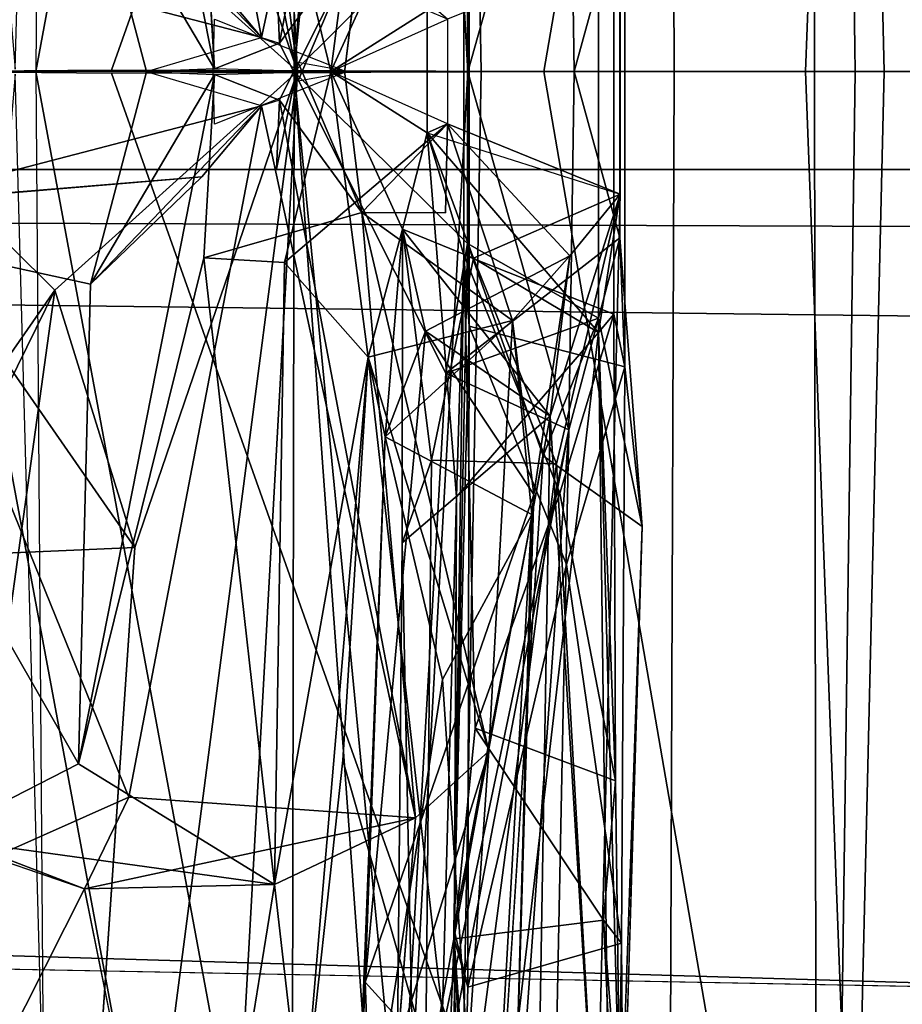
# Model space of a CAD drawing. Units: inches. Extents: x -126 to 109, y -83 to 94.
# Drawn here: x -89 to -88, y -48 to -47 of the extents above; entities that cross this region are included whole.
import ezdxf

# ---------------------------------------------------------------- set-up
doc = ezdxf.new("R2010")
doc.units = ezdxf.units.IN
doc.header["$MEASUREMENT"] = 0
for name, color, linetype in [('SEAT-BACK', 5, 'Continuous'), ('SEAT-BACKFABRIC', 5, 'Continuous'), ('SEAT-BASE', 5, 'Continuous'), ('SEAT-FABRICTRIM', 5, 'Continuous'), ('SEAT-FRAME', 5, 'Continuous')]:
    doc.layers.add(name, color=color, linetype=linetype)

# ---------------------------------------------------------------- blocks, each defined once
blk = doc.blocks.new('1MIRRA2_ARMS_ADJLUMBAR_BFLY_0T')
at = {"layer": 'SEAT-BACK'}
for points in [[(-6.78632, 0.29596, 19.45932), (-6.85502, 1.30504, 19.53401), (-6.68503, 0, 19.72206)], [(-6.72261, 0.67608, 19.8059), (-6.68503, 0, 19.72206), (-6.85502, 1.30504, 19.53401)], [(-6.93759, 0.91299, 19.61404), (-6.86056, 0.00149, 19.68171), (-6.84296, 0.64374, 19.74846)], [(-6.68711, -0.00017, 20.16552), (-6.62864, 0.80854, 20.35487), (-6.68821, 0.60585, 20.19496)], [(-6.59282, 0.18755, 20.3694), (-6.62864, 0.80854, 20.35487), (-6.68711, -0.00017, 20.16552)], [(-6.68711, -0.00017, 20.16552), (-6.68821, 0.60585, 20.19496), (-6.61855, 0.70864, 20.0758)], [(-6.61855, 0.70864, 20.0758), (-6.57934, -0.00023, 20.07924), (-6.68711, -0.00017, 20.16552)], [(-6.61855, 0.70864, 20.0758), (-6.51649, 0.22281, 20.32112), (-6.57934, -0.00023, 20.07924)], [(-6.84771, 0, 19.6959), (-6.72261, 0.67608, 19.8059), (-6.84296, 0.64374, 19.74846)], [(-6.68503, 0, 19.72206), (-6.72261, 0.67608, 19.8059), (-6.84771, 0, 19.6959)], [(-6.97273, 0.00028, 18.82658), (-6.88726, 0.50566, 19.14603), (-6.83597, 0.13592, 19.25362)], [(-6.61176, 0.4641, 23.52488), (-6.78999, 0.45117, 25.08779), (-6.7074, 0.02128, 24.2654)], [(-6.61176, 0.4641, 23.52488), (-6.7074, 0.02128, 24.2654), (-6.69633, 0.0177, 24.10444)], [(-6.69633, 0.0177, 24.10444), (-6.64503, 0.08772, 23.7693), (-6.61176, 0.4641, 23.52488)], [(-6.78999, 0.45117, 25.08779), (-6.93971, 0.08184, 26.04789), (-6.7074, 0.02128, 24.2654)], [(-6.7367, 0.0017, 23.84949), (-6.81373, 0.1321, 24.32517), (-6.82131, 0.43042, 24.31969)], [(-6.7434, 0.11581, 23.75943), (-6.7367, 0.0017, 23.84949), (-6.82131, 0.43042, 24.31969)], [(-6.78632, 0.29596, 19.45932), (-6.68503, 0, 19.72206), (-6.83597, 0.13592, 19.25362)], [(-6.51304, 0, 20.32192), (-6.57934, -0.00023, 20.07924), (-6.51649, 0.22281, 20.32112)], [(-6.51304, 0, 20.32192), (-6.51649, 0.22281, 20.32112), (-6.4847, 0.10339, 20.45094)], [(-6.59282, 0.18755, 20.3694), (-6.68711, -0.00017, 20.16552), (-6.57939, 0.10695, 20.5756)], [(-6.64123, 0.17765, 22.711), (-6.6644, 0, 23.10871), (-6.69329, 0.11868, 23.19268)], [(-6.61995, 0.09788, 22.08491), (-6.6644, 0, 23.10871), (-6.64123, 0.17765, 22.711)], [(-6.48168, -0.18364, 20.90081), (-6.48168, 0.18364, 20.90081), (-6.48844, 0.15085, 21.08942), (-6.48844, -0.15085, 21.08942)], [(-6.4847, -0.10339, 20.45094), (-6.4847, 0.10339, 20.45094), (-6.48168, 0.18364, 20.90081), (-6.48168, -0.18364, 20.90081)], [(-6.49801, -0.16215, 21.44436), (-6.48844, -0.15085, 21.08942), (-6.48844, 0.15085, 21.08942), (-6.49801, 0.16215, 21.44436)], [(-6.49801, -0.16215, 21.44436), (-6.49801, 0.16215, 21.44436), (-6.48452, 0.07614, 21.62188), (-6.48452, -0.07614, 21.62188)], [(-6.57836, 0.15822, 20.85902), (-6.57836, -0.15822, 20.85902), (-6.58171, -0.11394, 21.11993), (-6.58171, 0.11394, 21.11993)], [(-6.57939, 0.10695, 20.5756), (-6.57939, -0.10695, 20.5756), (-6.57836, -0.15822, 20.85902), (-6.57836, 0.15822, 20.85902)], [(-6.97273, 0.00028, 18.82658), (-6.83597, 0.13592, 19.25362), (-6.68503, 0, 19.72206)], [(-6.7074, 0.02128, 24.2654), (-6.81373, 0.1321, 24.32517), (-6.77904, 0.00005, 24.23986)], [(-6.77904, 0.00005, 24.23986), (-6.81373, 0.1321, 24.32517), (-6.7367, 0.0017, 23.84949)], [(-6.74451, 0.06548, 24.33319), (-6.81373, 0.1321, 24.32517), (-6.7074, 0.02128, 24.2654)], [(-6.59184, 0.03258, 23.12376), (-6.69329, 0.11868, 23.19268), (-6.6644, 0, 23.10871)], [(-6.60446, 0.03809, 21.49614), (-6.58171, 0.11394, 21.11993), (-6.58171, -0.11394, 21.11993), (-6.60446, -0.03809, 21.49614)], [(-6.68711, -0.00017, 20.16552), (-6.57939, -0.10695, 20.5756), (-6.57939, 0.10695, 20.5756), (-6.68711, -0.00017, 20.16552)], [(-6.51304, 0, 20.32192), (-6.4847, 0.10339, 20.45094), (-6.4847, -0.10339, 20.45094), (-6.51304, 0, 20.32192)], [(-6.6644, 0, 23.10871), (-6.61995, 0.09788, 22.08491), (-6.60446, 0.03809, 21.49614)], [(-6.6848, -0.00565, 23.97628), (-6.64503, 0.08772, 23.7693), (-6.69633, 0.0177, 24.10444)], [(-6.64503, 0.08772, 23.7693), (-6.6848, -0.00565, 23.97628), (-6.65598, -0.00058, 23.85399)], [(-6.93971, 0.08184, 26.04789), (-6.74451, 0.06548, 24.33319), (-6.7074, 0.02128, 24.2654)], [(-6.48452, -0.07614, 21.62188), (-6.48452, 0.07614, 21.62188), (-6.59184, 0.03258, 23.12376), (-6.59184, -0.03258, 23.12376)], [(-6.69633, 0.0177, 24.10444), (-6.6848, -0.00565, 23.97628), (-6.69825, 0.0607, 24.01873)], [(-6.69633, 0.0177, 24.10444), (-6.69825, 0.0607, 24.01873), (-6.6848, -0.00565, 23.97628)], [(-6.60446, 0.03809, 21.49614), (-6.6644, 0, 23.10871), (-6.59184, 0.03258, 23.12376)], [(-6.60446, 0.03809, 21.49614), (-6.60446, -0.03809, 21.49614), (-6.6644, 0, 23.10871)], [(-6.7368, 0.03261, 23.844), (-6.7368, 0.03261, 23.844), (-6.65598, 0.00058, 23.85399), (-6.73744, 0.00051, 23.85004)], [(-6.68503, 0, 19.72206), (-6.68503, 0, 19.72206), (-6.83597, -0.13592, 19.25362), (-6.97273, -0.00028, 18.82658)], [(-6.68503, 0, 19.72206), (-6.68503, 0, 19.72206), (-6.85502, -1.30504, 19.53401), (-6.78632, -0.29596, 19.45932)], [(-6.85502, -1.30504, 19.53401), (-6.85502, -1.30504, 19.53401), (-6.68503, 0, 19.72206), (-6.72261, -0.67608, 19.8059)], [(-6.84296, -0.64374, 19.74846), (-6.84296, -0.64374, 19.74846), (-6.72261, -0.67608, 19.8059), (-6.84771, 0, 19.6959)], [(-6.84771, 0, 19.6959), (-6.84771, 0, 19.6959), (-6.72261, -0.67608, 19.8059), (-6.68503, 0, 19.72206)], [(-6.83597, -0.13592, 19.25362), (-6.83597, -0.13592, 19.25362), (-6.68503, 0, 19.72206), (-6.78632, -0.29596, 19.45932)], [(-6.69825, -0.0607, 24.01873), (-6.69825, -0.0607, 24.01873), (-6.6848, 0.00565, 23.97628), (-6.69633, -0.0177, 24.10444)], [(-6.6848, 0.00565, 23.97628), (-6.6848, 0.00565, 23.97628), (-6.69825, -0.0607, 24.01873), (-6.69633, -0.0177, 24.10444)], [(-6.69633, -0.0177, 24.10444), (-6.69633, -0.0177, 24.10444), (-6.64503, -0.08772, 23.7693), (-6.6848, 0.00565, 23.97628)], [(-6.69329, -0.11868, 23.19268), (-6.69329, -0.11868, 23.19268), (-6.6644, 0, 23.10871), (-6.64123, -0.17765, 22.711)], [(-6.6644, 0, 23.10871), (-6.6644, 0, 23.10871), (-6.69329, -0.11868, 23.19268), (-6.59184, -0.03258, 23.12376)], [(-6.65598, 0.00058, 23.85399), (-6.65598, 0.00058, 23.85399), (-6.6848, 0.00565, 23.97628), (-6.64503, -0.08772, 23.7693)], [(-6.60446, -0.03809, 21.49614), (-6.60446, -0.03809, 21.49614), (-6.61995, -0.09788, 22.08491), (-6.6644, 0, 23.10871)], [(-6.64123, -0.17765, 22.711), (-6.64123, -0.17765, 22.711), (-6.6644, 0, 23.10871), (-6.61995, -0.09788, 22.08491)], [(-6.59184, -0.03258, 23.12376), (-6.59184, -0.03258, 23.12376), (-6.6644, 0, 23.10871), (-6.60446, -0.03809, 21.49614)], [(-6.51649, -0.22281, 20.32112), (-6.51649, -0.22281, 20.32112), (-6.57934, -0.00023, 20.07924), (-6.51304, 0, 20.32192)], [(-6.4847, -0.10339, 20.45094), (-6.4847, -0.10339, 20.45094), (-6.51649, -0.22281, 20.32112), (-6.51304, 0, 20.32192)], [(-6.83597, -0.13592, 19.25362), (-6.83597, -0.13592, 19.25362), (-6.88726, -0.50566, 19.14603), (-6.97273, -0.00028, 18.82658)], [(-6.84296, -0.64374, 19.74846), (-6.84296, -0.64374, 19.74846), (-6.86056, -0.00149, 19.68171), (-6.93759, -0.91299, 19.61404)], [(-6.82131, -0.43042, 24.31969), (-6.82131, -0.43042, 24.31969), (-6.81373, -0.1321, 24.32517), (-6.7367, -0.0017, 23.84949)], [(-6.82131, -0.43042, 24.31969), (-6.82131, -0.43042, 24.31969), (-6.7367, -0.0017, 23.84949), (-6.7434, -0.11581, 23.75943)], [(-6.77904, -0.00005, 24.23986), (-6.77904, -0.00005, 24.23986), (-6.81373, -0.1321, 24.32517), (-6.7074, -0.02128, 24.2654)], [(-6.7367, -0.0017, 23.84949), (-6.7367, -0.0017, 23.84949), (-6.81373, -0.1321, 24.32517), (-6.77904, -0.00005, 24.23986)], [(-6.73744, -0.00051, 23.85004), (-6.65598, -0.00058, 23.85399), (-6.7368, -0.03261, 23.844)], [(-6.61855, -0.70864, 20.0758), (-6.61855, -0.70864, 20.0758), (-6.68821, -0.60585, 20.19496), (-6.68711, -0.00017, 20.16552)], [(-6.68821, -0.60585, 20.19496), (-6.68821, -0.60585, 20.19496), (-6.62864, -0.80854, 20.35487), (-6.68711, -0.00017, 20.16552)], [(-6.68711, -0.00017, 20.16552), (-6.68711, -0.00017, 20.16552), (-6.62864, -0.80854, 20.35487), (-6.59282, -0.18755, 20.3694)], [(-6.57939, -0.10695, 20.5756), (-6.57939, -0.10695, 20.5756), (-6.68711, -0.00017, 20.16552), (-6.59282, -0.18755, 20.3694)], [(-6.68711, -0.00017, 20.16552), (-6.68711, -0.00017, 20.16552), (-6.57934, -0.00023, 20.07924), (-6.61855, -0.70864, 20.0758)], [(-6.57934, -0.00023, 20.07924), (-6.57934, -0.00023, 20.07924), (-6.51649, -0.22281, 20.32112), (-6.61855, -0.70864, 20.0758)], [(-6.69633, -0.0177, 24.10444), (-6.69633, -0.0177, 24.10444), (-6.7074, -0.02128, 24.2654), (-6.61176, -0.4641, 23.52488)], [(-6.61176, -0.4641, 23.52488), (-6.61176, -0.4641, 23.52488), (-6.64503, -0.08772, 23.7693), (-6.69633, -0.0177, 24.10444)], [(-6.7074, -0.02128, 24.2654), (-6.7074, -0.02128, 24.2654), (-6.93971, -0.08184, 26.04789), (-6.78999, -0.45117, 25.08779)], [(-6.7074, -0.02128, 24.2654), (-6.7074, -0.02128, 24.2654), (-6.74451, -0.06548, 24.33319), (-6.93971, -0.08184, 26.04789)], [(-6.7074, -0.02128, 24.2654), (-6.7074, -0.02128, 24.2654), (-6.81373, -0.1321, 24.32517), (-6.74451, -0.06548, 24.33319)], [(-6.7074, -0.02128, 24.2654), (-6.7074, -0.02128, 24.2654), (-6.78999, -0.45117, 25.08779), (-6.61176, -0.4641, 23.52488)], [(-6.64503, -0.08772, 23.7693), (-6.64503, -0.08772, 23.7693), (-6.55145, -0.15488, 22.70095), (-6.59184, -0.03258, 23.12376)], [(-6.64503, -0.08772, 23.7693), (-6.64503, -0.08772, 23.7693), (-6.59184, -0.03258, 23.12376), (-6.59306, -0.08776, 23.20093)], [(-6.64503, -0.08772, 23.7693), (-6.64503, -0.08772, 23.7693), (-6.59306, -0.08776, 23.20093), (-6.59184, -0.03258, 23.12376)], [(-6.59184, -0.03258, 23.12376), (-6.59184, -0.03258, 23.12376), (-6.60446, -0.03809, 21.49614), (-6.48452, -0.07614, 21.62188)], [(-6.59184, -0.03258, 23.12376), (-6.59184, -0.03258, 23.12376), (-6.51591, -0.11457, 22.15188), (-6.48452, -0.07614, 21.62188)], [(-6.55145, -0.15488, 22.70095), (-6.55145, -0.15488, 22.70095), (-6.51591, -0.11457, 22.15188), (-6.59184, -0.03258, 23.12376)], [(-6.61995, -0.09788, 22.08491), (-6.61995, -0.09788, 22.08491), (-6.60446, -0.03809, 21.49614), (-6.57571, -0.11603, 21.59086)], [(-6.60446, -0.03809, 21.49614), (-6.60446, -0.03809, 21.49614), (-6.58171, -0.11394, 21.11993), (-6.58622, -0.26452, 21.3775)], [(-6.58622, -0.26452, 21.3775), (-6.58622, -0.26452, 21.3775), (-6.49801, -0.16215, 21.44436), (-6.60446, -0.03809, 21.49614)], [(-6.49801, -0.16215, 21.44436), (-6.49801, -0.16215, 21.44436), (-6.57571, -0.11603, 21.59086), (-6.60446, -0.03809, 21.49614)], [(-6.74451, -0.06548, 24.33319), (-6.74451, -0.06548, 24.33319), (-7.0173, -0.08787, 25.97461), (-6.93971, -0.08184, 26.04789)], [(-7.0173, -0.08787, 25.97461), (-7.0173, -0.08787, 25.97461), (-6.74451, -0.06548, 24.33319), (-6.81373, -0.1321, 24.32517)], [(-6.57571, -0.11603, 21.59086), (-6.57571, -0.11603, 21.59086), (-6.48452, -0.07614, 21.62188), (-6.52419, -0.24398, 21.69147)], [(-6.57571, -0.11603, 21.59086), (-6.57571, -0.11603, 21.59086), (-6.49801, -0.16215, 21.44436), (-6.48452, -0.07614, 21.62188)], [(-6.49925, -0.68563, 21.78526), (-6.49925, -0.68563, 21.78526), (-6.48452, -0.07614, 21.62188), (-6.52808, -0.21435, 22.02129)], [(-6.48452, -0.07614, 21.62188), (-6.48452, -0.07614, 21.62188), (-6.51591, -0.11457, 22.15188), (-6.52808, -0.21435, 22.02129)], [(-6.52419, -0.24398, 21.69147), (-6.52419, -0.24398, 21.69147), (-6.48452, -0.07614, 21.62188), (-6.49925, -0.68563, 21.78526)], [(-6.87153, -0.4874, 25.51657), (-6.87153, -0.4874, 25.51657), (-6.78999, -0.45117, 25.08779), (-6.93971, -0.08184, 26.04789)], [(-6.91071, -0.47624, 25.15415), (-6.91071, -0.47624, 25.15415), (-7.0173, -0.08787, 25.97461), (-6.82131, -0.43042, 24.31969)], [(-7.0173, -0.08787, 25.97461), (-7.0173, -0.08787, 25.97461), (-6.81373, -0.1321, 24.32517), (-6.82131, -0.43042, 24.31969)], [(-6.64503, -0.08772, 23.7693), (-6.64503, -0.08772, 23.7693), (-6.56617, -0.42263, 22.82262), (-6.55145, -0.15488, 22.70095)], [(-6.61176, -0.4641, 23.52488), (-6.61176, -0.4641, 23.52488), (-6.56617, -0.42263, 22.82262), (-6.64503, -0.08772, 23.7693)], [(-6.64123, -0.17765, 22.711), (-6.64123, -0.17765, 22.711), (-6.61995, -0.09788, 22.08491), (-6.63068, -0.2271, 22.55846)], [(-6.60552, -0.16147, 22.22458), (-6.60552, -0.16147, 22.22458), (-6.63068, -0.2271, 22.55846), (-6.61995, -0.09788, 22.08491)], [(-6.60189, -0.24158, 21.7363), (-6.60189, -0.24158, 21.7363), (-6.62004, -0.29311, 21.94151), (-6.61995, -0.09788, 22.08491)], [(-6.62004, -0.29311, 21.94151), (-6.62004, -0.29311, 21.94151), (-6.52808, -0.21435, 22.02129), (-6.61995, -0.09788, 22.08491)], [(-6.61995, -0.09788, 22.08491), (-6.61995, -0.09788, 22.08491), (-6.57571, -0.11603, 21.59086), (-6.60189, -0.24158, 21.7363)], [(-6.61995, -0.09788, 22.08491), (-6.61995, -0.09788, 22.08491), (-6.52808, -0.21435, 22.02129), (-6.60552, -0.16147, 22.22458)], [(-6.51649, -0.22281, 20.32112), (-6.51649, -0.22281, 20.32112), (-6.4847, -0.10339, 20.45094), (-6.59282, -0.18755, 20.3694)], [(-6.49794, -0.15333, 20.55373), (-6.49794, -0.15333, 20.55373), (-6.59282, -0.18755, 20.3694), (-6.4847, -0.10339, 20.45094)], [(-6.47084, -0.28281, 20.63702), (-6.47084, -0.28281, 20.63702), (-6.49794, -0.15333, 20.55373), (-6.4847, -0.10339, 20.45094)], [(-6.4847, -0.10339, 20.45094), (-6.4847, -0.10339, 20.45094), (-6.48168, -0.18364, 20.90081), (-6.47084, -0.28281, 20.63702)], [(-6.49794, -0.15333, 20.55373), (-6.49794, -0.15333, 20.55373), (-6.57939, -0.10695, 20.5756), (-6.59282, -0.18755, 20.3694)], [(-6.57836, -0.15822, 20.85902), (-6.57836, -0.15822, 20.85902), (-6.57939, -0.10695, 20.5756), (-6.58803, -0.5328, 20.70236)], [(-6.53233, -0.23902, 20.61138), (-6.53233, -0.23902, 20.61138), (-6.58803, -0.5328, 20.70236), (-6.57939, -0.10695, 20.5756)], [(-6.57939, -0.10695, 20.5756), (-6.57939, -0.10695, 20.5756), (-6.49794, -0.15333, 20.55373), (-6.53233, -0.23902, 20.61138)], [(-6.82131, -0.43042, 24.31969), (-6.82131, -0.43042, 24.31969), (-6.7434, -0.11581, 23.75943), (-6.69941, -0.50553, 23.46152)], [(-6.69329, -0.11868, 23.19268), (-6.69329, -0.11868, 23.19268), (-6.69941, -0.50553, 23.46152), (-6.7434, -0.11581, 23.75943)], [(-6.51591, -0.11457, 22.15188), (-6.51591, -0.11457, 22.15188), (-6.53818, -0.26307, 22.28732), (-6.60552, -0.16147, 22.22458)], [(-6.52808, -0.21435, 22.02129), (-6.52808, -0.21435, 22.02129), (-6.51591, -0.11457, 22.15188), (-6.60552, -0.16147, 22.22458)], [(-6.57571, -0.11603, 21.59086), (-6.57571, -0.11603, 21.59086), (-6.52419, -0.24398, 21.69147), (-6.60189, -0.24158, 21.7363)], [(-6.58171, -0.11394, 21.11993), (-6.58171, -0.11394, 21.11993), (-6.58773, -0.53929, 21.16133), (-6.58622, -0.26452, 21.3775)], [(-6.58773, -0.53929, 21.16133), (-6.58773, -0.53929, 21.16133), (-6.58171, -0.11394, 21.11993), (-6.57475, -0.40821, 21.17838)], [(-6.58171, -0.11394, 21.11993), (-6.58171, -0.11394, 21.11993), (-6.52209, -0.26221, 21.13651), (-6.57475, -0.40821, 21.17838)], [(-6.48844, -0.15085, 21.08942), (-6.48844, -0.15085, 21.08942), (-6.52209, -0.26221, 21.13651), (-6.58171, -0.11394, 21.11993)], [(-6.55145, -0.15488, 22.70095), (-6.55145, -0.15488, 22.70095), (-6.53818, -0.26307, 22.28732), (-6.51591, -0.11457, 22.15188)], [(-6.64123, -0.17765, 22.711), (-6.64123, -0.17765, 22.711), (-6.69941, -0.50553, 23.46152), (-6.69329, -0.11868, 23.19268)], [(-6.90568, -0.27773, 19.19861), (-6.90568, -0.27773, 19.19861), (-6.88726, -0.50566, 19.14603), (-6.83597, -0.13592, 19.25362)], [(-6.83597, -0.13592, 19.25362), (-6.83597, -0.13592, 19.25362), (-6.86668, -0.18008, 19.28485), (-6.90568, -0.27773, 19.19861)], [(-6.78632, -0.29596, 19.45932), (-6.78632, -0.29596, 19.45932), (-6.86668, -0.18008, 19.28485), (-6.83597, -0.13592, 19.25362)], [(-6.52209, -0.26221, 21.13651), (-6.52209, -0.26221, 21.13651), (-6.48844, -0.15085, 21.08942), (-6.48736, -0.44114, 21.16585)], [(-6.49801, -0.16215, 21.44436), (-6.49801, -0.16215, 21.44436), (-6.48736, -0.44114, 21.16585), (-6.48844, -0.15085, 21.08942)], [(-6.63068, -0.2271, 22.55846), (-6.63068, -0.2271, 22.55846), (-6.55145, -0.15488, 22.70095), (-6.64123, -0.17765, 22.711)], [(-6.64123, -0.17765, 22.711), (-6.64123, -0.17765, 22.711), (-6.55145, -0.15488, 22.70095), (-6.56617, -0.42263, 22.82262)], [(-6.53938, -0.27543, 22.54448), (-6.53938, -0.27543, 22.54448), (-6.55145, -0.15488, 22.70095), (-6.63068, -0.2271, 22.55846)], [(-6.58803, -0.5328, 20.70236), (-6.58803, -0.5328, 20.70236), (-6.57928, -0.56945, 20.88507), (-6.57836, -0.15822, 20.85902)], [(-6.57928, -0.56945, 20.88507), (-6.57928, -0.56945, 20.88507), (-6.51794, -0.30642, 20.88402), (-6.57836, -0.15822, 20.85902)], [(-6.57836, -0.15822, 20.85902), (-6.57836, -0.15822, 20.85902), (-6.51794, -0.30642, 20.88402), (-6.48168, -0.18364, 20.90081)], [(-6.53938, -0.27543, 22.54448), (-6.53938, -0.27543, 22.54448), (-6.53818, -0.26307, 22.28732), (-6.55145, -0.15488, 22.70095)], [(-6.49794, -0.15333, 20.55373), (-6.49794, -0.15333, 20.55373), (-6.47084, -0.28281, 20.63702), (-6.53233, -0.23902, 20.61138)], [(-6.63068, -0.2271, 22.55846), (-6.63068, -0.2271, 22.55846), (-6.60552, -0.16147, 22.22458), (-6.64299, -0.56626, 22.37108)], [(-6.60552, -0.16147, 22.22458), (-6.60552, -0.16147, 22.22458), (-6.53818, -0.26307, 22.28732), (-6.64299, -0.56626, 22.37108)], [(-6.58622, -0.26452, 21.3775), (-6.58622, -0.26452, 21.3775), (-6.58875, -0.93949, 21.47283), (-6.49801, -0.16215, 21.44436)], [(-6.48806, -0.94022, 21.47652), (-6.48806, -0.94022, 21.47652), (-6.49801, -0.16215, 21.44436), (-6.58875, -0.93949, 21.47283)], [(-6.4846, -0.66038, 21.4427), (-6.4846, -0.66038, 21.4427), (-6.48736, -0.44114, 21.16585), (-6.49801, -0.16215, 21.44436)], [(-6.4846, -0.66038, 21.4427), (-6.4846, -0.66038, 21.4427), (-6.49801, -0.16215, 21.44436), (-6.48806, -0.94022, 21.47652)], [(-6.69941, -0.50553, 23.46152), (-6.69941, -0.50553, 23.46152), (-6.64123, -0.17765, 22.711), (-6.68192, -0.65698, 22.97523)], [(-6.6569, -0.42827, 22.84002), (-6.6569, -0.42827, 22.84002), (-6.68192, -0.65698, 22.97523), (-6.64123, -0.17765, 22.711)], [(-6.6569, -0.42827, 22.84002), (-6.6569, -0.42827, 22.84002), (-6.64123, -0.17765, 22.711), (-6.58394, -0.68332, 22.93741)], [(-6.64123, -0.17765, 22.711), (-6.64123, -0.17765, 22.711), (-6.56617, -0.42263, 22.82262), (-6.58394, -0.68332, 22.93741)], [(-6.51794, -0.30642, 20.88402), (-6.51794, -0.30642, 20.88402), (-6.48374, -0.54203, 20.93293), (-6.48168, -0.18364, 20.90081)], [(-6.62864, -0.80854, 20.35487), (-6.62864, -0.80854, 20.35487), (-6.51649, -0.22281, 20.32112), (-6.59282, -0.18755, 20.3694)], [(-6.62004, -0.29311, 21.94151), (-6.62004, -0.29311, 21.94151), (-6.62413, -0.73616, 22.04735), (-6.52808, -0.21435, 22.02129)], [(-6.62413, -0.73616, 22.04735), (-6.62413, -0.73616, 22.04735), (-6.53564, -0.67056, 22.05945), (-6.52808, -0.21435, 22.02129)], [(-6.49925, -0.68563, 21.78526), (-6.49925, -0.68563, 21.78526), (-6.52808, -0.21435, 22.02129), (-6.53564, -0.67056, 22.05945)], [(-6.53036, -0.91035, 20.39713), (-6.53036, -0.91035, 20.39713), (-6.51649, -0.22281, 20.32112), (-6.62864, -0.80854, 20.35487)], [(-6.57043, -0.97512, 20.25275), (-6.57043, -0.97512, 20.25275), (-6.61855, -0.70864, 20.0758), (-6.51649, -0.22281, 20.32112)], [(-6.57043, -0.97512, 20.25275), (-6.57043, -0.97512, 20.25275), (-6.51649, -0.22281, 20.32112), (-6.53036, -0.91035, 20.39713)], [(-6.64299, -0.56626, 22.37108), (-6.64299, -0.56626, 22.37108), (-6.65079, -0.73914, 22.71095), (-6.63068, -0.2271, 22.55846)], [(-6.65079, -0.73914, 22.71095), (-6.65079, -0.73914, 22.71095), (-6.595, -0.37809, 22.60701), (-6.63068, -0.2271, 22.55846)], [(-6.595, -0.37809, 22.60701), (-6.595, -0.37809, 22.60701), (-6.53938, -0.27543, 22.54448), (-6.63068, -0.2271, 22.55846)], [(-6.60189, -0.24158, 21.7363), (-6.60189, -0.24158, 21.7363), (-6.60806, -0.88339, 21.8353), (-6.62004, -0.29311, 21.94151)], [(-6.60806, -0.88339, 21.8353), (-6.60806, -0.88339, 21.8353), (-6.60189, -0.24158, 21.7363), (-6.52419, -0.24398, 21.69147)], [(-6.60806, -0.88339, 21.8353), (-6.60806, -0.88339, 21.8353), (-6.52419, -0.24398, 21.69147), (-6.49925, -0.68563, 21.78526)], [(-6.57308, -0.87057, 20.62753), (-6.57308, -0.87057, 20.62753), (-6.58803, -0.5328, 20.70236), (-6.53233, -0.23902, 20.61138)], [(-6.55023, -0.66844, 22.31626), (-6.55023, -0.66844, 22.31626), (-6.64299, -0.56626, 22.37108), (-6.53818, -0.26307, 22.28732)], [(-6.57475, -0.40821, 21.17838), (-6.57475, -0.40821, 21.17838), (-6.52209, -0.26221, 21.13651), (-6.48736, -0.44114, 21.16585)], [(-6.53938, -0.27543, 22.54448), (-6.53938, -0.27543, 22.54448), (-6.55023, -0.66844, 22.31626), (-6.53818, -0.26307, 22.28732)], [(-6.58924, -0.93961, 21.47217), (-6.58924, -0.93961, 21.47217), (-6.58622, -0.26452, 21.3775), (-6.60503, -0.94861, 21.43697)], [(-6.58773, -0.53929, 21.16133), (-6.58773, -0.53929, 21.16133), (-6.60503, -0.94861, 21.43697), (-6.58622, -0.26452, 21.3775)], [(-6.53938, -0.27543, 22.54448), (-6.53938, -0.27543, 22.54448), (-6.595, -0.37809, 22.60701), (-6.56794, -0.78097, 22.82633)], [(-6.55023, -0.66844, 22.31626), (-6.55023, -0.66844, 22.31626), (-6.53938, -0.27543, 22.54448), (-6.56794, -0.78097, 22.82633)], [(-6.47084, -0.28281, 20.63702), (-6.47084, -0.28281, 20.63702), (-6.48878, -0.8731, 20.952), (-6.49209, -0.89438, 20.62971)], [(-6.60806, -0.88339, 21.8353), (-6.60806, -0.88339, 21.8353), (-6.62413, -0.73616, 22.04735), (-6.62004, -0.29311, 21.94151)], [(-6.57928, -0.56945, 20.88507), (-6.57928, -0.56945, 20.88507), (-6.48374, -0.54203, 20.93293), (-6.51794, -0.30642, 20.88402)], [(-6.56794, -0.78097, 22.82633), (-6.56794, -0.78097, 22.82633), (-6.595, -0.37809, 22.60701), (-6.65079, -0.73914, 22.71095)], [(-6.58773, -0.53929, 21.16133), (-6.58773, -0.53929, 21.16133), (-6.57475, -0.40821, 21.17838), (-6.49499, -0.52766, 21.09783)], [(-6.49499, -0.52766, 21.09783), (-6.49499, -0.52766, 21.09783), (-6.57475, -0.40821, 21.17838), (-6.48736, -0.44114, 21.16585)], [(-6.6569, -0.42827, 22.84002), (-6.6569, -0.42827, 22.84002), (-6.58394, -0.68332, 22.93741), (-6.68192, -0.65698, 22.97523)], [(-6.62275, -0.60522, 23.45344), (-6.62275, -0.60522, 23.45344), (-6.58394, -0.68332, 22.93741), (-6.56617, -0.42263, 22.82262)], [(-6.61176, -0.4641, 23.52488), (-6.61176, -0.4641, 23.52488), (-6.62275, -0.60522, 23.45344), (-6.56617, -0.42263, 22.82262)], [(-6.69941, -0.50553, 23.46152), (-6.69941, -0.50553, 23.46152), (-6.91071, -0.47624, 25.15415), (-6.82131, -0.43042, 24.31969)], [(-6.48736, -0.44114, 21.16585), (-6.48736, -0.44114, 21.16585), (-6.4846, -0.66038, 21.4427), (-6.49499, -0.52766, 21.09783)], [(-6.8175, -0.50825, 25.15137), (-6.8175, -0.50825, 25.15137), (-6.78999, -0.45117, 25.08779), (-6.87153, -0.4874, 25.51657)], [(-6.8175, -0.50825, 25.15137), (-6.8175, -0.50825, 25.15137), (-6.61176, -0.4641, 23.52488), (-6.78999, -0.45117, 25.08779)], [(-6.8175, -0.50825, 25.15137), (-6.8175, -0.50825, 25.15137), (-6.69941, -0.50553, 23.46152), (-6.61176, -0.4641, 23.52488)], [(-6.8175, -0.50825, 25.15137), (-6.8175, -0.50825, 25.15137), (-6.91071, -0.47624, 25.15415), (-6.69941, -0.50553, 23.46152)], [(-6.8664, -0.60513, 25.51053), (-6.8664, -0.60513, 25.51053), (-6.8175, -0.50825, 25.15137), (-6.87153, -0.4874, 25.51657)], [(-6.69941, -0.50553, 23.46152), (-6.69941, -0.50553, 23.46152), (-6.68192, -0.65698, 22.97523), (-6.71555, -0.60573, 23.41629)], [(-6.8175, -0.50825, 25.15137), (-6.8175, -0.50825, 25.15137), (-6.8664, -0.60513, 25.51053), (-6.7892, -0.64884, 25.08952)], [(-6.4846, -0.66038, 21.4427), (-6.4846, -0.66038, 21.4427), (-6.48168, -0.80927, 21.15225), (-6.49499, -0.52766, 21.09783)], [(-6.48168, -0.80927, 21.15225), (-6.48168, -0.80927, 21.15225), (-6.48374, -0.54203, 20.93293), (-6.49499, -0.52766, 21.09783)], [(-6.57928, -0.56945, 20.88507), (-6.57928, -0.56945, 20.88507), (-6.58803, -0.5328, 20.70236), (-6.58458, -0.77755, 21.00422)], [(-6.60503, -0.94861, 21.43697), (-6.60503, -0.94861, 21.43697), (-6.58773, -0.53929, 21.16133), (-6.56734, -0.83338, 21.15394)], [(-6.57928, -0.56945, 20.88507), (-6.57928, -0.56945, 20.88507), (-6.58458, -0.77755, 21.00422), (-6.58773, -0.53929, 21.16133)], [(-6.58458, -0.77755, 21.00422), (-6.58458, -0.77755, 21.00422), (-6.56734, -0.83338, 21.15394), (-6.58773, -0.53929, 21.16133)], [(-6.48878, -0.8731, 20.952), (-6.48878, -0.8731, 20.952), (-6.48374, -0.54203, 20.93293), (-6.48168, -0.80927, 21.15225)], [(-6.65079, -0.73914, 22.71095), (-6.65079, -0.73914, 22.71095), (-6.64299, -0.56626, 22.37108), (-6.63406, -0.79731, 22.25943)], [(-6.64299, -0.56626, 22.37108), (-6.64299, -0.56626, 22.37108), (-6.55023, -0.66844, 22.31626), (-6.63406, -0.79731, 22.25943)]]:
    blk.add_3dface(points, dxfattribs=at)
for points, invisible_edges in [([(-6.7434, 0.11581, 23.75943), (-6.64503, 0.08772, 23.7693), (-6.7367, 0.0017, 23.84949)], 2), ([(-6.65598, -0.00058, 23.85399), (-6.7367, 0.0017, 23.84949), (-6.64503, 0.08772, 23.7693)], 2), ([(-6.77904, 0.00005, 24.23986), (-6.7074, 0.02128, 24.2654), (-6.69633, 0.0177, 24.10444)], 12), ([(-6.77904, 0.00005, 24.23986), (-6.69633, 0.0177, 24.10444), (-6.7367, 0.0017, 23.84949)], 1), ([(-6.7367, 0.0017, 23.84949), (-6.69633, 0.0177, 24.10444), (-6.6848, -0.00565, 23.97628)], 12), ([(-7.11938, 0, 18.89846), (-6.84771, 0, 19.6959), (-6.97273, 0.00028, 18.82658)], 2), ([(-6.97273, -0.00028, 18.82658), (-6.97273, -0.00028, 18.82658), (-6.84771, 0, 19.6959), (-7.11938, 0, 18.89846)], 2), ([(-6.84771, 0, 19.6959), (-6.68503, 0, 19.72206), (-6.97273, 0.00028, 18.82658)], 12), ([(-6.97273, -0.00028, 18.82658), (-6.97273, -0.00028, 18.82658), (-6.68503, 0, 19.72206), (-6.84771, 0, 19.6959)], 9), ([(-6.6848, 0.00565, 23.97628), (-6.6848, 0.00565, 23.97628), (-6.69633, -0.0177, 24.10444), (-6.7367, -0.0017, 23.84949)], 9), ([(-6.65598, 0.00058, 23.85399), (-6.65598, 0.00058, 23.85399), (-6.6848, 0.00565, 23.97628), (-6.7367, -0.0017, 23.84949)], 4), ([(-6.7367, 0.0017, 23.84949), (-6.6848, -0.00565, 23.97628), (-6.65598, -0.00058, 23.85399)], 1), ([(-6.64503, -0.08772, 23.7693), (-6.64503, -0.08772, 23.7693), (-6.7367, -0.0017, 23.84949), (-6.65598, 0.00058, 23.85399)], 2), ([(-6.7367, -0.0017, 23.84949), (-6.7367, -0.0017, 23.84949), (-6.69633, -0.0177, 24.10444), (-6.77904, -0.00005, 24.23986)], 4), ([(-6.69633, -0.0177, 24.10444), (-6.69633, -0.0177, 24.10444), (-6.7074, -0.02128, 24.2654), (-6.77904, -0.00005, 24.23986)], 9), ([(-6.7367, -0.0017, 23.84949), (-6.7367, -0.0017, 23.84949), (-6.64503, -0.08772, 23.7693), (-6.7434, -0.11581, 23.75943)], 2), ([(-6.59184, -0.03258, 23.12376), (-6.59184, -0.03258, 23.12376), (-6.69329, -0.11868, 23.19268), (-6.64503, -0.08772, 23.7693)], 4), ([(-6.7434, -0.11581, 23.75943), (-6.7434, -0.11581, 23.75943), (-6.64503, -0.08772, 23.7693), (-6.69329, -0.11868, 23.19268)], 4), ([(-6.86668, -0.18008, 19.28485), (-6.86668, -0.18008, 19.28485), (-6.78632, -0.29596, 19.45932), (-6.957, -0.10837, 19.38623)], 4), ([(-6.957, -0.10837, 19.38623), (-6.957, -0.10837, 19.38623), (-6.78632, -0.29596, 19.45932), (-6.90613, -0.30114, 19.56723)], 2), ([(-6.57836, -0.15822, 20.85902), (-6.57836, -0.15822, 20.85902), (-6.48168, -0.18364, 20.90081), (-6.58171, -0.11394, 21.11993)], 4), ([(-6.48168, -0.18364, 20.90081), (-6.48168, -0.18364, 20.90081), (-6.48844, -0.15085, 21.08942), (-6.58171, -0.11394, 21.11993)], 9), ([(-6.47084, -0.28281, 20.63702), (-6.47084, -0.28281, 20.63702), (-6.48168, -0.18364, 20.90081), (-6.48374, -0.54203, 20.93293)], 9), ([(-6.57308, -0.87057, 20.62753), (-6.57308, -0.87057, 20.62753), (-6.53233, -0.23902, 20.61138), (-6.47084, -0.28281, 20.63702)], 9), ([(-6.57308, -0.87057, 20.62753), (-6.57308, -0.87057, 20.62753), (-6.47084, -0.28281, 20.63702), (-6.49209, -0.89438, 20.62971)], 2), ([(-6.48878, -0.8731, 20.952), (-6.48878, -0.8731, 20.952), (-6.47084, -0.28281, 20.63702), (-6.48374, -0.54203, 20.93293)], 4), ([(-6.95588, -1.26876, 19.64126), (-6.95588, -1.26876, 19.64126), (-6.78632, -0.29596, 19.45932), (-6.85502, -1.30504, 19.53401)], 2), ([(-6.90613, -0.30114, 19.56723), (-6.90613, -0.30114, 19.56723), (-6.78632, -0.29596, 19.45932), (-6.95588, -1.26876, 19.64126)], 4), ([(-6.62275, -0.60522, 23.45344), (-6.62275, -0.60522, 23.45344), (-6.61176, -0.4641, 23.52488), (-6.69941, -0.50553, 23.46152)], 9), ([(-6.91071, -0.47624, 25.15415), (-6.91071, -0.47624, 25.15415), (-6.8175, -0.50825, 25.15137), (-6.88483, -0.60594, 25.12695)], 4), ([(-6.71555, -0.60573, 23.41629), (-6.71555, -0.60573, 23.41629), (-6.62275, -0.60522, 23.45344), (-6.69941, -0.50553, 23.46152)], 4), ([(-6.8175, -0.50825, 25.15137), (-6.8175, -0.50825, 25.15137), (-6.7892, -0.64884, 25.08952), (-6.88483, -0.60594, 25.12695)], 9), ([(-6.49499, -0.52766, 21.09783), (-6.49499, -0.52766, 21.09783), (-6.57928, -0.56945, 20.88507), (-6.58773, -0.53929, 21.16133)], 2), ([(-6.48374, -0.54203, 20.93293), (-6.48374, -0.54203, 20.93293), (-6.57928, -0.56945, 20.88507), (-6.49499, -0.52766, 21.09783)], 4), ([(-6.57308, -0.87057, 20.62753), (-6.57308, -0.87057, 20.62753), (-6.58427, -0.974, 20.89291), (-6.58803, -0.5328, 20.70236)], 4), ([(-6.58427, -0.974, 20.89291), (-6.58427, -0.974, 20.89291), (-6.58458, -0.77755, 21.00422), (-6.58803, -0.5328, 20.70236)], 9)]:
    blk.add_3dface(points, dxfattribs=dict(at, invisible_edges=invisible_edges))
at = {"layer": 'SEAT-BACKFABRIC'}
for points in [[(-6.59004, 1.05164, 24.5591), (-6.92091, 1.07359, 26.70864), (-6.90084, 0, 26.54497), (-6.57096, 0, 24.3922)], [(-6.45106, 0, 23.25584), (-6.45463, 0.98421, 23.26997), (-6.59004, 1.05164, 24.5591), (-6.57096, 0, 24.3922)], [(-6.36237, 1.03171, 21.9216), (-6.45463, 0.98421, 23.26997), (-6.45106, 0, 23.25584), (-6.36376, 0, 22.04257)], [(-6.33839, 0, 21.49353), (-6.35271, 1.0304, 21.68619), (-6.36237, 1.03171, 21.9216), (-6.36376, 0, 22.04257)], [(-6.34201, 0.91669, 21.37866), (-6.35271, 1.0304, 21.68619), (-6.33839, 0, 21.49353), (-6.32045, 0, 20.79717)], [(-6.36936, 0.94365, 20.60839), (-6.33275, 0.96902, 21.06664), (-6.3694, 0, 20.46427), (-6.53209, 0, 19.87829)], [(-6.3694, 0, 20.46427), (-6.33275, 0.96902, 21.06664), (-6.34201, 0.91669, 21.37866), (-6.32045, 0, 20.79717)], [(-6.80068, 0.00099, 18.99389), (-6.51789, 0.79848, 20.03925), (-6.36936, 0.94365, 20.60839), (-6.53209, 0, 19.87829)], [(-6.95077, 0.76901, 18.69602), (-6.75736, 0.81598, 19.29775), (-6.90955, 0, 18.64717), (-7.0353, 0, 18.25252)], [(-6.90955, 0, 18.64717), (-6.75736, 0.81598, 19.29775), (-6.51789, 0.79848, 20.03925), (-6.80068, 0.00099, 18.99389)], [(-7.0353, 0, 18.25252), (-6.90955, 0, 18.64717), (-6.75736, -0.81598, 19.29775), (-6.95077, -0.76901, 18.69602)], [(-6.57096, 0, 24.3922), (-6.90084, 0, 26.54497), (-6.92091, -1.07359, 26.70864), (-6.59004, -1.05164, 24.5591)], [(-6.80068, -0.00099, 18.99389), (-6.51789, -0.79848, 20.03925), (-6.75736, -0.81598, 19.29775), (-6.90955, 0, 18.64717)], [(-6.53209, 0, 19.87829), (-6.36936, -0.94365, 20.60839), (-6.51789, -0.79848, 20.03925), (-6.80068, -0.00099, 18.99389)], [(-6.57096, 0, 24.3922), (-6.59004, -1.05164, 24.5591), (-6.45463, -0.98421, 23.26997), (-6.45106, 0, 23.25584)], [(-6.53209, 0, 19.87829), (-6.3694, 0, 20.46427), (-6.33275, -0.96902, 21.06664), (-6.36936, -0.94365, 20.60839)], [(-6.36376, 0, 22.04257), (-6.45106, 0, 23.25584), (-6.45463, -0.98421, 23.26997), (-6.36237, -1.03171, 21.9216)], [(-6.32045, 0, 20.79717), (-6.34201, -0.91669, 21.37866), (-6.33275, -0.96902, 21.06664), (-6.3694, 0, 20.46427)], [(-6.36376, 0, 22.04257), (-6.36237, -1.03171, 21.9216), (-6.35271, -1.0304, 21.68619), (-6.33839, 0, 21.49353)], [(-6.32045, 0, 20.79717), (-6.33839, 0, 21.49353), (-6.35271, -1.0304, 21.68619), (-6.34201, -0.91669, 21.37866)]]:
    blk.add_3dface(points, dxfattribs=at)
at = {"layer": 'SEAT-BASE'}
for points in [[(-12.50001, 0.38169, 4.72382), (-12.5, 0, 4.76389), (-1.69647, 0, 8.22129), (-1.69647, 0.70398, 8.17349)], [(-12.50001, 0.38169, 4.72382), (-12.5, 0, 4.76389), (-1.69647, 0, 8.22129), (-1.69647, 0.70398, 8.17349)], [(-11.49476, 0, 3.59377), (-11.50368, 0.06091, 3.64621), (-2.0516, 0.06091, 5.25039), (-2.04269, 0, 5.19795)], [(-11.49476, 0, 3.59377), (-11.50368, 0.06091, 3.64621), (-2.0516, 0.06091, 5.25039), (-2.04269, 0, 5.19795)], [(-1.69647, 0, 8.22129), (-12.5, 0, 4.76389), (-12.50001, -0.38169, 4.72382), (-1.69647, -0.70398, 8.17349)], [(-1.69647, 0, 8.22129), (-12.5, 0, 4.76389), (-12.50001, -0.38169, 4.72382), (-1.69647, -0.70398, 8.17349)], [(-2.0516, -0.06091, 5.25039), (-11.50368, -0.06091, 3.64621), (-11.49476, 0, 3.59377), (-2.04269, 0, 5.19795)], [(-2.0516, -0.06091, 5.25039), (-11.50368, -0.06091, 3.64621), (-11.49476, 0, 3.59377), (-2.04269, 0, 5.19795)], [(-1.69647, -0.70398, 8.17349), (-12.50001, -0.38169, 4.72382), (-12.47747, -0.44496, 4.64772), (-1.68033, -0.77231, 8.09874)], [(-1.69647, -0.70398, 8.17349), (-12.50001, -0.38169, 4.72382), (-12.47747, -0.44496, 4.64772), (-1.68033, -0.77231, 8.09874)], [(-1.67827, -0.75119, 7.98557), (-1.68033, -0.77231, 8.09874), (-12.47747, -0.44496, 4.64772), (-11.78864, -0.46442, 4.82378)], [(-1.67827, -0.75119, 7.98557), (-1.68033, -0.77231, 8.09874), (-12.47747, -0.44496, 4.64772), (-11.78864, -0.46442, 4.82378)], [(-1.67827, -0.75119, 7.98557), (-1.69858, -0.65673, 7.91404), (-11.78864, -0.46442, 4.82378), (-1.67827, -0.75119, 7.98557)], [(-1.67827, -0.75119, 7.98557), (-1.69858, -0.65673, 7.91404), (-11.78864, -0.46442, 4.82378), (-1.67827, -0.75119, 7.98557)]]:
    blk.add_3dface(points, dxfattribs=at)
for points, invisible_edges in [([(-11.50368, -0.06091, 3.64621), (-2.0516, -0.06091, 5.25039), (-2.00519, -0.11234, 6.75194), (-11.77602, -0.07597, 4.03736)], 10), ([(-11.50368, -0.06091, 3.64621), (-2.0516, -0.06091, 5.25039), (-2.00519, -0.11234, 6.75194), (-11.77602, -0.07597, 4.03736)], 10), ([(-1.90861, -0.20576, 7.41743), (-11.76925, -0.08521, 4.28689), (-11.77602, -0.07597, 4.03736), (-2.00519, -0.11234, 6.75194)], 8), ([(-1.90861, -0.20576, 7.41743), (-11.76925, -0.08521, 4.28689), (-11.77602, -0.07597, 4.03736), (-2.00519, -0.11234, 6.75194)], 8), ([(-11.76933, -0.08512, 4.28523), (-1.90861, -0.20576, 7.41743), (-1.69858, -0.65673, 7.91404), (-11.78864, -0.46442, 4.82378)], 10), ([(-11.76933, -0.08512, 4.28523), (-1.90861, -0.20576, 7.41743), (-1.69858, -0.65673, 7.91404), (-11.78864, -0.46442, 4.82378)], 10)]:
    blk.add_3dface(points, dxfattribs=dict(at, invisible_edges=invisible_edges))
at = {"layer": 'SEAT-FABRICTRIM'}
for points in [[(-6.2979, 3.01462, 17.76959), (-6.35405, 3.01994, 17.63201), (-5.9662, 0, 17.61322), (-5.91821, 0.00079, 17.75127)], [(-5.91821, -0.00079, 17.75127), (-5.9662, 0, 17.61322), (-6.35405, -3.01994, 17.63201), (-6.2979, -3.01462, 17.76959)]]:
    blk.add_3dface(points, dxfattribs=at)
at = {"layer": 'SEAT-FRAME'}
for points in [[(-5.83309, 0, 17.13369), (-5.9662, 0, 17.61322), (-6.35405, 3.01994, 17.63201), (-6.08345, 2.18636, 17.15088)], [(-6.08345, -2.18636, 17.15088), (-6.35405, -3.01994, 17.63201), (-5.9662, 0, 17.61322), (-5.83309, 0, 17.13369)]]:
    blk.add_3dface(points, dxfattribs=at)

msp = doc.modelspace()

# ---------------------------------------------------------------- block references
msp.add_blockref('1MIRRA2_ARMS_ADJLUMBAR_BFLY_0T', (-81.86308, -47.17562))

doc.saveas('drawing.dxf')
